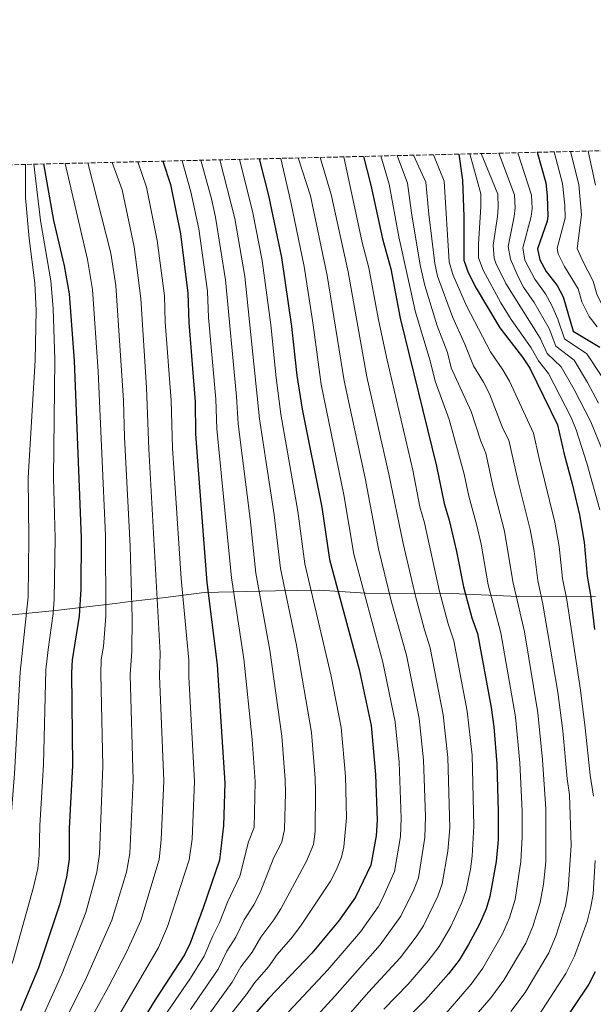
# Model space of a CAD drawing. Units: metres. Extents: x 661919 to 665384, y 4734959 to 4737353.
# Drawn here: x 662995 to 663214, y 4736977 to 4737353 of the extents above; entities that cross this region are included whole.
import ezdxf

# ---------------------------------------------------------------- set-up
doc = ezdxf.new("R2010")
doc.units = ezdxf.units.M
doc.header["$MEASUREMENT"] = 0
doc.linetypes.add('DGN Style 3', pattern=[2.435891, 1.739922, -0.695969])
for name, color, linetype, lineweight in [('Curva de nivel directora', 30, 'Continuous', 30), ('Curva de nivel intermedia', 30, 'Continuous', 0), ('Límite de municipio', 7, 'Continuous', 0), ('Zona arbolada', 92, 'DGN Style 3', 0)]:
    doc.layers.add(name, color=color, linetype=linetype, lineweight=lineweight)

msp = doc.modelspace()

# ---------------------------------------------------------------- linework, layer by layer
at = {"layer": 'Curva de nivel directora', "color": 30, "linetype": 'Continuous', "lineweight": 30, "flags": 128}
for points, elevation in [([(663126.06, 4737300.84), (663128.88, 4737289.91), (663133.3, 4737269.38), (663136.49, 4737257.93), (663140.05, 4737239.07), (663153.93, 4737182.49), (663156.78, 4737168.25), (663158.69, 4737161.84), (663161.53, 4737149.83), (663164.22, 4737136.32), (663167.42, 4737124.51), (663169.62, 4737118.52), (663174.85, 4737090.23), (663175.81, 4737082.86), (663176.99, 4737068.64), (663177.46, 4737050.57), (663177.41, 4737039.67), (663176.74, 4737031.46), (663174.3, 4737018.11), (663172.93, 4737013.31), (663170.33, 4737007.45), (663166.16, 4736999.67), (663162.52, 4736993.77), (663158.45, 4736988.46), (663149.75, 4736978.56), (663139.79, 4736968.53)], 800), ([(663162.48, 4737301.7), (663163.83, 4737291.77), (663164.3, 4737277.87), (663164.38, 4737261.24), (663165.99, 4737256.51), (663169.1, 4737250.53), (663178.05, 4737235.33), (663186.72, 4737224.07), (663189.55, 4737219.94), (663200.18, 4737198.29), (663202.67, 4737187.03), (663205.75, 4737175.76), (663208.53, 4737163.87), (663210.26, 4737153.46), (663211.51, 4737140.46), (663212.69, 4737133.22), (663214.23, 4737120.05)], 825), ([(663192.31, 4737302.41), (663195.61, 4737290.71), (663196.24, 4737285.75), (663196.49, 4737277.94), (663196.2, 4737276.14), (663192.46, 4737265.48), (663193.37, 4737261.27), (663195.81, 4737256.9), (663199.97, 4737251.56), (663202.32, 4737247.14), (663206.09, 4737234.01), (663216.25, 4737227.91)], 850), ([(663003.74, 4737297.94), (663007.64, 4737276.31), (663011.66, 4737259.01), (663013.62, 4737248.38), (663015.49, 4737222.69), (663018.13, 4737155.14), (663018.01, 4737135.68), (663017.44, 4737125.21), (663014.71, 4737108.46), (663014.44, 4737103.47), (663014.81, 4737068.1), (663013.57, 4737044.05), (663013.53, 4737032.36), (663012.54, 4737025.48), (663009.93, 4737014.85), (663001.89, 4736990.85), (662994.98, 4736974.35)], 725), ([(663049.31, 4737299.02), (663052.33, 4737290.08), (663056.15, 4737271.19), (663058.93, 4737248.58), (663059.26, 4737237.43), (663061.67, 4737207.04), (663061.87, 4737194.82), (663062.57, 4737184.35), (663066.18, 4737138.09), (663070.14, 4737106.64), (663073.1, 4737061.32), (663072.57, 4737045.23), (663070.97, 4737032.01), (663064.82, 4737013.72), (663059.8, 4737000.21), (663057.58, 4736995.73), (663046.41, 4736978.6), (663038.36, 4736965.41)], 750), ([(663086.14, 4737299.89), (663089.73, 4737285.84), (663094.63, 4737262.21), (663098.48, 4737235.86), (663100.52, 4737217.1), (663102.6, 4737204.3), (663110.05, 4737166.78), (663113.02, 4737146.89), (663124.34, 4737104.85), (663128.93, 4737083.4), (663130.61, 4737064.69), (663131.19, 4737047.29), (663130.8, 4737041.26), (663128.8, 4737030.01), (663122.99, 4737017.76), (663116.46, 4737008.64), (663106.28, 4736996.45), (663089.87, 4736979.28), (663080.4, 4736968.47)], 775), ([(663214.54, 4736989.35), (663212.09, 4736984.53), (663200.64, 4736967.49)], 825)]:
    msp.add_lwpolyline(points, dxfattribs=dict(at, elevation=elevation))
at = {"layer": 'Curva de nivel intermedia', "color": 30, "linetype": 'Continuous', "lineweight": 0, "flags": 128}
for points, elevation in [([(663118.48, 4737300.66), (663125.57, 4737267.95), (663128.11, 4737258.27), (663131.74, 4737238.43), (663135, 4737223.02), (663144.83, 4737180.97), (663147.58, 4737166.97), (663149.26, 4737160.85), (663155.02, 4737134.57), (663158.36, 4737122.23), (663160.56, 4737115.79), (663165.67, 4737088.86), (663167.5, 4737072.01), (663168.22, 4737044.91), (663167.55, 4737033.42), (663166.89, 4737028.47), (663165.2, 4737020.49), (663163.63, 4737015.73), (663159.34, 4737006.59), (663154.92, 4736999.02), (663150.78, 4736993.51), (663143.09, 4736984.58), (663133.84, 4736975.02)], 795), ([(663132.69, 4737301), (663135.87, 4737290.28), (663139.5, 4737270.08), (663145.86, 4737241.36), (663151.46, 4737222.78), (663153.37, 4737215.01), (663158.68, 4737200.28), (663164.46, 4737179.48), (663166.22, 4737171.04), (663169.33, 4737159.78), (663170.93, 4737152.64), (663173.68, 4737137.15), (663178.54, 4737118.83), (663184.08, 4737086.76), (663185.73, 4737069.08), (663186.61, 4737050.63), (663186.63, 4737040.91), (663186.18, 4737031.39), (663183.92, 4737016.93), (663181.79, 4737009.98), (663179.17, 4737003.83), (663171.63, 4736990.71), (663167.11, 4736984.53), (663156.68, 4736972.52)], 805), ([(663138.83, 4737301.14), (663142.86, 4737290.65), (663144.31, 4737279.23), (663147.65, 4737259.25), (663149.4, 4737251.47), (663154.11, 4737236.1), (663158.11, 4737225.92), (663159.54, 4737220.09), (663167.16, 4737203.4), (663170.82, 4737192.08), (663172.7, 4737187.45), (663175.66, 4737173.83), (663179.86, 4737157.69), (663183.04, 4737138.44), (663187.46, 4737119.13), (663192.59, 4737088.24), (663194.41, 4737070.26), (663195.72, 4737051.58), (663195.62, 4737031.32), (663194.77, 4737022.77), (663193.53, 4737015.74), (663190.65, 4737006.64), (663188.01, 4737000.21), (663179.67, 4736986.04), (663174.69, 4736979.31), (663163.61, 4736966.49)], 810), ([(663145.16, 4737301.29), (663149.85, 4737291.03), (663150.97, 4737278.78), (663153.22, 4737259.92), (663154.33, 4737255.04), (663159.96, 4737239.48), (663164.76, 4737229.06), (663168.02, 4737220.85), (663171.86, 4737214.53), (663174.14, 4737210.08), (663179.27, 4737196.88), (663181.55, 4737192.42), (663185.1, 4737176.62), (663189.73, 4737158.25), (663191.16, 4737150.05), (663192.59, 4737138.8), (663194.58, 4737129.74), (663200.24, 4737096.16), (663202.12, 4737081.38), (663203.76, 4737063), (663204.68, 4737056.97), (663205.36, 4737037.53), (663204.23, 4737020.89), (663203.15, 4737014.56), (663199.56, 4737003.27), (663196.86, 4736996.59), (663187.74, 4736981.35), (663182.28, 4736974.09)], 815), ([(663152.74, 4737301.47), (663156.84, 4737291.4), (663158.8, 4737260.58), (663160.09, 4737255.75), (663165.37, 4737243.69), (663174.56, 4737226.11), (663179.29, 4737219.3), (663181.78, 4737214.96), (663190.93, 4737195.13), (663193.07, 4737185.36), (663199.13, 4737161.06), (663200.71, 4737151.75), (663202.05, 4737139.63), (663203.64, 4737131.48), (663208.9, 4737096.9), (663210.75, 4737082.55), (663212.6, 4737064.45), (663213.82, 4737056.41)], 820), ([(663166.69, 4737301.8), (663170.78, 4737286.59), (663170.89, 4737281.57), (663169.97, 4737267.39), (663170, 4737262.09), (663171.71, 4737257.39), (663178.5, 4737244.91), (663182.43, 4737238.58), (663190.12, 4737227.72), (663192.86, 4737222.75), (663196.65, 4737217.94), (663205.36, 4737201.06), (663207.2, 4737196.41), (663211.36, 4737183.64), (663216.26, 4737165.84)], 830), ([(663170.94, 4737301.91), (663177.28, 4737286.38), (663177.43, 4737281.36), (663177.18, 4737277.9), (663175.59, 4737266.91), (663175.97, 4737261.96), (663176.58, 4737260.1), (663180.33, 4737252.24), (663193.51, 4737231.38), (663196.17, 4737225.57), (663201.55, 4737220.44), (663206.46, 4737211.77), (663212.86, 4737199.39), (663218.74, 4737185.08)], 835), ([(663177.76, 4737302.07), (663183.76, 4737286.17), (663183.94, 4737281.14), (663183.61, 4737277.91), (663181.22, 4737266.44), (663182.21, 4737261.6), (663185.08, 4737254.86), (663187.16, 4737250.91), (663191.2, 4737245.07), (663196.91, 4737235.03), (663199.47, 4737228.38), (663206.45, 4737222.93), (663211.61, 4737214.42), (663215.73, 4737206.59)], 840), ([(663184.98, 4737302.24), (663190.23, 4737285.97), (663190.43, 4737280.92), (663190.05, 4737277.93), (663186.84, 4737265.96), (663187.65, 4737261.15), (663191.48, 4737253.91), (663195.59, 4737248.31), (663197.94, 4737243.89), (663200.3, 4737238.68), (663202.78, 4737231.2), (663211.35, 4737225.42), (663216.77, 4737217.07)], 845), ([(663215.25, 4737235.66), (663212.21, 4737239.68), (663209.43, 4737245.27), (663208.05, 4737250.18), (663202.85, 4737258.72), (663200.35, 4737263.59), (663200.04, 4737265.84), (663203.08, 4737277.24), (663202.96, 4737282.22), (663202.03, 4737290.44), (663198.81, 4737302.57)], 855), ([(663239.79, 4737214.87), (663233.31, 4737225.52), (663229.84, 4737230.54), (663224.83, 4737236.11), (663220.12, 4737239.89), (663217.17, 4737243.96), (663215.17, 4737248.2), (663213.78, 4737253.22), (663209.62, 4737261.06), (663207.59, 4737265.69), (663209.34, 4737278.5), (663208.34, 4737290.14), (663205.07, 4737302.71)], 860), ([(663214.59, 4737289.84), (663211.88, 4737302.88)], 865), ([(662996.89, 4737297.78), (662996.92, 4737285.06), (662998.3, 4737269.48), (663000.5, 4737252.38), (663001.03, 4737241.99), (663000.65, 4737222.99), (662997.93, 4737178.01), (662998.21, 4737154.94), (662997.91, 4737132.55), (662994.92, 4737103.78), (662992.67, 4737065.11), (662989.95, 4737029.29), (662987.18, 4737016.24), (662982.41, 4736996.74), (662977.81, 4736980.93), (662975.67, 4736971.29)], 715), ([(663000.1, 4737297.85), (663002.64, 4737276.36), (663006.62, 4737253.24), (663007.53, 4737242.69), (663008.04, 4737223.21), (663007.58, 4737177.86), (663008.17, 4737155.04), (663007.91, 4737131.62), (663007.49, 4737126.24), (663005.5, 4737112.39), (663004.72, 4737104.62), (663003.82, 4737068.51), (663002.36, 4737045.15), (663002.12, 4737033.8), (663001.6, 4737028.83), (662999.97, 4737021.63), (662992.13, 4736993.74), (662988.86, 4736984.46), (662986.42, 4736978.64), (662983.61, 4736968.13)], 720), ([(663012.09, 4737298.14), (663020.56, 4737261.45), (663022.49, 4737249.96), (663024.67, 4737218.65), (663027.41, 4737156), (663027.58, 4737125.18), (663026.69, 4737113.6), (663025.84, 4737108.67), (663025.69, 4737103.1), (663026.4, 4737067.83), (663025.14, 4737034.29), (663024.13, 4737027.38), (663019.9, 4737011.92), (663010.79, 4736988.4), (662999.15, 4736962.62)], 730), ([(663020.76, 4737298.34), (663029.46, 4737263.88), (663031.36, 4737251.55), (663034.31, 4737207.63), (663034.74, 4737193.56), (663036.9, 4737151.86), (663037.69, 4737124.41), (663037.55, 4737111.86), (663036.85, 4737102.74), (663037.98, 4737062.55), (663036.7, 4737034.53), (663035.52, 4737027.33), (663029.88, 4737008.99), (663019.7, 4736985.95), (663006.76, 4736960.28)], 735), ([(663029.99, 4737298.56), (663033.81, 4737288.1), (663038.35, 4737266.32), (663040.95, 4737246.51), (663043.12, 4737212.58), (663044.04, 4737188.98), (663048.4, 4737111.08), (663048.06, 4737102.38), (663049.69, 4737062.28), (663048.76, 4737039.76), (663047.99, 4737032.15), (663040.93, 4737008.88), (663035.61, 4736997.07), (663028.6, 4736983.5), (663016.79, 4736962.2)], 740), ([(663039.76, 4737298.79), (663043.07, 4737289.09), (663047.25, 4737268.75), (663049.94, 4737247.54), (663050.29, 4737237.55), (663052.53, 4737207.56), (663053.09, 4737189.41), (663056.41, 4737139.61), (663059.28, 4737108.38), (663059.26, 4737102.01), (663061.4, 4737062), (663060.57, 4737039.99), (663059.48, 4737032.08), (663051.2, 4737006.59), (663047.65, 4736998.63), (663030.29, 4736968.65)], 745), ([(663056.79, 4737299.2), (663060.07, 4737287.35), (663063.07, 4737273.14), (663066.36, 4737249.33), (663066.84, 4737239.34), (663069.6, 4737208.06), (663070.02, 4737196.72), (663075.55, 4737139.85), (663080.28, 4737108.9), (663083.46, 4737078.04), (663084.6, 4737061.99), (663084.22, 4737044.44), (663082.07, 4737038.92), (663078.79, 4737025.8), (663074.1, 4737015.87), (663071.04, 4737008.1), (663068.44, 4737003.08), (663065.16, 4736995.27), (663059.96, 4736986.93), (663048.19, 4736969.78)], 755), ([(663063.89, 4737299.37), (663068, 4737284.67), (663069.51, 4737277.61), (663073.34, 4737253.71), (663077.53, 4737209.09), (663078.16, 4737198.61), (663082.73, 4737162.37), (663084.92, 4737141.61), (663090.26, 4737112.15), (663094.83, 4737079.38), (663096.1, 4737062.67), (663096.16, 4737057.67), (663095.86, 4737043.64), (663094.78, 4737038.77), (663091.73, 4737032.99), (663086.6, 4737019.59), (663084.14, 4737014.94), (663080.42, 4737009.21), (663077.26, 4737002.47), (663073.8, 4736997.13), (663070.51, 4736990.33), (663059.95, 4736974.85)], 760), ([(663071.12, 4737299.54), (663076.9, 4737277.08), (663080.71, 4737254.9), (663086.31, 4737200.51), (663091.84, 4737163.84), (663094.28, 4737143.37), (663100.43, 4737114.06), (663106.2, 4737080.72), (663107.61, 4737063.34), (663107.73, 4737058.34), (663107.51, 4737042.85), (663106.87, 4737037.89), (663104.28, 4737031.51), (663094.42, 4737013.38), (663091.77, 4737009.14), (663086.74, 4737002.55), (663083.48, 4736996.85), (663079.15, 4736991.18), (663075.87, 4736985.4), (663065.23, 4736970.69)], 765), ([(663078.64, 4737299.72), (663083.77, 4737279.28), (663087.3, 4737261.03), (663090.56, 4737236.47), (663092.66, 4737216.18), (663094.45, 4737202.4), (663100.94, 4737165.31), (663103.65, 4737145.13), (663113.7, 4737102.21), (663117.51, 4737082.6), (663119.11, 4737064.02), (663119.51, 4737048.1), (663118.53, 4737037.1), (663117.55, 4737033.05), (663115.72, 4737028.37), (663113.35, 4737023.98), (663102.23, 4737007.17), (663098.9, 4737002.61), (663093.05, 4736995.88), (663089.7, 4736991.23), (663084.51, 4736985.23), (663081.22, 4736980.46), (663075.29, 4736973.08)], 770), ([(663101.06, 4737300.25), (663105.73, 4737285.75), (663112.11, 4737255.28), (663118.62, 4737215.13), (663126.64, 4737177.92), (663131.75, 4737150.92), (663136.62, 4737131.07), (663142.45, 4737110.32), (663147.3, 4737086.13), (663148.94, 4737070.24), (663149.7, 4737048.6), (663149.44, 4737040.62), (663147, 4737025.25), (663145.21, 4737020.58), (663140.26, 4737010.52), (663132.4, 4736999.62), (663115.08, 4736980.01), (663093.85, 4736956.69)], 785), ([(663094.45, 4737300.09), (663098.24, 4737283.35), (663103.3, 4737258.73), (663106.79, 4737236.5), (663109.9, 4737213.64), (663118.53, 4737171.5), (663122.38, 4737148.91), (663133.4, 4737107.58), (663138.11, 4737084.77), (663139.66, 4737069.35), (663140.44, 4737047.95), (663140.12, 4737040.94), (663137.9, 4737027.63), (663133.33, 4737017.33), (663131.62, 4737014.14), (663124.81, 4737004.61), (663112.35, 4736990.1), (663097.31, 4736974.05)], 780), ([(663109.47, 4737300.45), (663113.63, 4737286.32), (663120.12, 4737256.78), (663127.34, 4737216.63), (663135.74, 4737179.44), (663141.11, 4737152.94), (663145.82, 4737132.82), (663149.3, 4737119.94), (663151.51, 4737113.05), (663156.48, 4737087.5), (663158.22, 4737071.13), (663158.96, 4737044.26), (663158.2, 4737035.34), (663156.1, 4737022.87), (663154.45, 4737018.16), (663148.89, 4737006.91), (663146.15, 4737002.72), (663139.99, 4736994.64), (663127.89, 4736981.5), (663107.34, 4736957.81)], 790), ([(663214.53, 4737031.82), (663213.7, 4737019), (663212.92, 4737014.07), (663211.44, 4737008.55), (663206.66, 4736995.28), (663203.28, 4736988.6), (663193.02, 4736972.75)], 820)]:
    msp.add_lwpolyline(points, dxfattribs=dict(at, elevation=elevation))
at = {"layer": 'Límite de municipio', "color": 7, "linetype": 'Continuous', "lineweight": 0}
msp.add_polyline3d([(663214.65, 4737132.6, 826.12), (663185.14, 4737132.67, 810.41), (663159.7, 4737133.78, 797.31), (663126.76, 4737133.95, 780.21), (663109.2, 4737135.11, 771.64), (663092.41, 4737134.88, 763.24), (663065.2, 4737134.2, 749.31), (663050.33, 4737132.33, 741.62), (663036.86, 4737130.74, 734.68), (663031.18, 4737130.07, 731.85), (663008.4, 4737127.37, 720.41), (662971.41, 4737123.59, 702.01), (662937.46, 4737129.31, 688.53), (662935.93, 4737129.56, 688.03), (662934.36, 4737129.83, 687.52), (662931.25, 4737130.2, 686.51), (662926.51, 4737130.78, 685.85), (662923.1, 4737131.19, 685.97), (662798.75, 4737152.88, 752.4), (662694.54, 4737171.98, 837.52)], dxfattribs=at)
at = {"layer": 'Zona arbolada', "color": 92, "linetype": 'DGN Style 3', "lineweight": 0}
msp.add_polyline3d([(662930.3, 4736944.61, 691.73), (662931.73, 4736999.92, 691.73), (662933.23, 4737029.89, 691.73), (662935.04, 4737057.3, 691.74), (662936.55, 4737067.17, 691.81), (662938.75, 4737076.95, 691.94), (662951.55, 4737120.53, 692.94), (662953.78, 4737130.26, 693.19), (662955.34, 4737140.05, 693.43), (662955.96, 4737148.15, 693.61), (662955.85, 4737153.11, 693.72), (662953.05, 4737172.98, 694.25), (662952.68, 4737181.69, 694.89), (662952.97, 4737184.54, 695.12), (662956.01, 4737194.43, 695.17), (662969.26, 4737232.16, 695.68), (662979.54, 4737262.15, 696.77), (662982.44, 4737271.72, 697.17), (662987.8, 4737297.56, 715.61), (665328.09, 4737353.07, 935.5)], dxfattribs=at)

doc.saveas('drawing.dxf')
